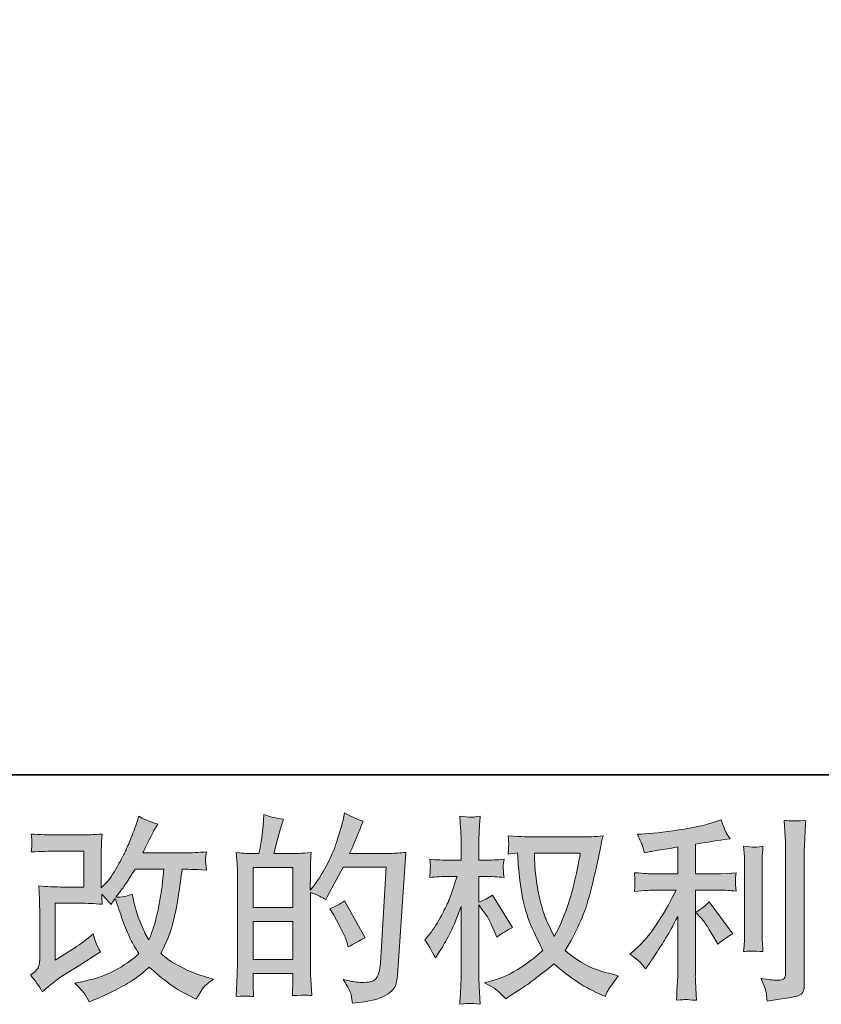
# Model space of a CAD drawing. Units: inches. Extents: x -412 to 763, y -602 to 239.
# Drawn here: x 140 to 259, y -602 to -456 of the extents above; entities that cross this region are included whole.
import ezdxf

# ---------------------------------------------------------------- set-up
doc = ezdxf.new("R2010")
doc.units = ezdxf.units.IN
doc.header["$MEASUREMENT"] = 0
doc.layers.add('图层 1', color=7, linetype='Continuous')

msp = doc.modelspace()

# ---------------------------------------------------------------- hatches: boundary and pattern name
at = {"layer": '图层 1'}
h = msp.add_hatch(color=7, dxfattribs=at)
h.dxf.hatch_style = 2
edge = h.paths.add_edge_path()
edge.add_spline(control_points=[(143.23, -599.99), (143.23, -599.99), (144.11, -599.23), (144.11, -599.23), (144.97, -598.49), (145.94, -597.78), (146.99, -597.1), (146.99, -597.1), (148.8, -596.01), (148.8, -596.01), (148.8, -596.01), (150.76, -594.76), (150.76, -594.76), (150.76, -594.76), (151.87, -594.08), (151.87, -594.08), (151.52, -593.48), (151.28, -593), (151.15, -592.66), (151.02, -592.32), (150.9, -591.89), (150.76, -591.37), (149.81, -592.2), (148.9, -592.9), (148.04, -593.44), (148.04, -593.44), (145.15, -595.31), (145.15, -595.31), (145.15, -595.31), (145.15, -586.86), (145.15, -586.86), (145.15, -586.86), (148.8, -586.86), (148.8, -586.86), (149.81, -586.86), (150.91, -586.91), (152.12, -587.01), (152.08, -586.52), (152.06, -586.03), (152.06, -585.52), (152.51, -586.01), (152.95, -586.51), (153.4, -587.04), (153.4, -587.04), (154.04, -586.13), (154.04, -586.13), (154.28, -586.89), (154.59, -587.83), (154.99, -588.95), (155.39, -590.07), (155.77, -591.02), (156.13, -591.81), (156.49, -592.6), (156.97, -593.44), (157.55, -594.32), (156.89, -594.98), (155.85, -595.73), (154.43, -596.57), (153, -597.41), (151.3, -598.03), (149.31, -598.44), (149.31, -598.44), (148.07, -598.7), (148.07, -598.7), (148.73, -599.39), (149.17, -599.85), (149.37, -600.12), (149.57, -600.38), (149.84, -600.83), (150.16, -601.45), (150.16, -601.45), (151.25, -601.04), (151.25, -601.04), (151.67, -600.89), (152.4, -600.55), (153.43, -600.05), (154.46, -599.54), (155.38, -599.04), (156.18, -598.57), (156.98, -598.09), (157.94, -597.34), (159.07, -596.31), (160.13, -597.24), (161.06, -598.03), (161.88, -598.67), (162.7, -599.32), (163.85, -600), (165.33, -600.72), (165.33, -600.72), (166.03, -601.07), (166.03, -601.07), (166.58, -600.14), (166.96, -599.53), (167.17, -599.27), (167.39, -599.01), (167.86, -598.62), (168.6, -598.09), (168.6, -598.09), (167.55, -597.8), (167.55, -597.8), (166.48, -597.5), (165.35, -597.07), (164.17, -596.49), (162.99, -595.92), (162.22, -595.49), (161.86, -595.19), (161.5, -594.9), (161.15, -594.58), (160.8, -594.23), (161.6, -592.79), (162.17, -591.39), (162.52, -590.05), (162.87, -588.71), (163.16, -587.29), (163.38, -585.82), (163.6, -584.35), (163.8, -583), (163.96, -581.8), (163.96, -581.8), (164.42, -581.8), (164.42, -581.8), (164.5, -581.8), (165.54, -581.84), (167.55, -581.94), (167.47, -581.19), (167.42, -580.75), (167.41, -580.62), (167.4, -580.48), (167.41, -580.31), (167.43, -580.11), (167.45, -579.91), (167.49, -579.61), (167.55, -579.23), (166.36, -579.35), (165.32, -579.4), (164.42, -579.38), (164.42, -579.38), (158.14, -579.38), (158.14, -579.38), (159.11, -577.37), (159.69, -576.23), (159.86, -575.94), (159.86, -575.94), (160.33, -575.12), (160.33, -575.12), (159.06, -574.73), (158.13, -574.34), (157.52, -573.95), (157.52, -573.95), (157.14, -575.18), (157.14, -575.18), (157.03, -575.53), (156.78, -576.17), (156.41, -577.1), (156.04, -578.02), (155.76, -578.7), (155.57, -579.1), (155.39, -579.5), (154.99, -580.26), (154.37, -581.38), (153.74, -582.5), (153.19, -583.32), (152.7, -583.82), (152.7, -583.82), (151.97, -584.58), (151.97, -584.58), (151.97, -584.58), (151.97, -579.79), (151.97, -579.79), (151.97, -579.32), (151.97, -578.87), (151.98, -578.45), (151.99, -578.02), (152.04, -577.41), (152.12, -576.61), (150.84, -576.69), (149.8, -576.73), (149.01, -576.73), (149.01, -576.73), (145.09, -576.73), (145.09, -576.73), (144.15, -576.73), (142.98, -576.69), (141.58, -576.61), (141.58, -576.61), (141.67, -577.39), (141.67, -577.39), (141.67, -577.41), (141.67, -577.59), (141.67, -577.94), (141.67, -577.94), (141.67, -578.34), (141.67, -578.34), (141.65, -578.55), (141.62, -578.85), (141.58, -579.26), (143.1, -579.18), (144.3, -579.15), (145.18, -579.15), (145.18, -579.15), (149.36, -579.15), (149.36, -579.15), (149.36, -579.15), (149.36, -584.45), (149.36, -584.45), (149.36, -584.45), (145.91, -584.45), (145.91, -584.45), (145.01, -584.45), (143.95, -584.4), (142.7, -584.3), (142.7, -584.3), (142.79, -586.23), (142.79, -586.23), (142.83, -587.12), (142.85, -587.69), (142.85, -587.94), (142.85, -587.94), (142.85, -594.99), (142.85, -594.99), (142.85, -595.38), (142.82, -595.69), (142.77, -595.94), (142.72, -596.18), (142.63, -596.39), (142.51, -596.58), (142.38, -596.76), (142.04, -597.08), (141.47, -597.5), (142.18, -598.32), (142.76, -599.15), (143.23, -599.99)], knot_values=[0, 0, 0, 0, 1, 1, 1, 2, 2, 2, 3, 3, 3, 4, 4, 4, 5, 5, 5, 6, 6, 6, 7, 7, 7, 8, 8, 8, 9, 9, 9, 10, 10, 10, 11, 11, 11, 12, 12, 12, 13, 13, 13, 14, 14, 14, 15, 15, 15, 16, 16, 16, 17, 17, 17, 18, 18, 18, 19, 19, 19, 20, 20, 20, 21, 21, 21, 22, 22, 22, 23, 23, 23, 24, 24, 24, 25, 25, 25, 26, 26, 26, 27, 27, 27, 28, 28, 28, 29, 29, 29, 30, 30, 30, 31, 31, 31, 32, 32, 32, 33, 33, 33, 34, 34, 34, 35, 35, 35, 36, 36, 36, 37, 37, 37, 38, 38, 38, 39, 39, 39, 40, 40, 40, 41, 41, 41, 42, 42, 42, 43, 43, 43, 44, 44, 44, 45, 45, 45, 46, 46, 46, 47, 47, 47, 48, 48, 48, 49, 49, 49, 50, 50, 50, 51, 51, 51, 52, 52, 52, 53, 53, 53, 54, 54, 54, 55, 55, 55, 56, 56, 56, 57, 57, 57, 58, 58, 58, 59, 59, 59, 60, 60, 60, 61, 61, 61, 62, 62, 62, 63, 63, 63, 64, 64, 64, 65, 65, 65, 66, 66, 66, 67, 67, 67, 68, 68, 68, 69, 69, 69, 70, 70, 70, 71, 71, 71, 72, 72, 72, 73, 73, 73, 74, 74, 74, 75, 75, 75, 76, 76, 76, 77, 77, 77, 77], degree=3, periodic=0)
edge = h.paths.add_edge_path()
edge.add_spline(control_points=[(154.13, -585.98), (154.13, -585.98), (155.13, -584.66), (155.13, -584.66), (155.26, -584.49), (155.88, -583.53), (156.97, -581.8), (156.97, -581.8), (161.24, -581.8), (161.24, -581.8), (161.24, -581.8), (161.06, -583.7), (161.06, -583.7), (161.02, -584.16), (160.9, -584.98), (160.69, -586.15), (160.49, -587.32), (160.27, -588.37), (160.04, -589.31), (159.8, -590.24), (159.47, -591.24), (159.04, -592.29), (159.04, -592.29), (158.58, -591.53), (158.58, -591.53), (158.52, -591.47), (158.29, -590.96), (157.9, -589.98), (157.9, -589.98), (157.41, -588.81), (157.41, -588.81), (157.17, -588.23), (156.89, -587.13), (156.56, -585.51), (155.76, -585.82), (154.95, -585.98), (154.13, -585.98)], knot_values=[0, 0, 0, 0, 1, 1, 1, 2, 2, 2, 3, 3, 3, 4, 4, 4, 5, 5, 5, 6, 6, 6, 7, 7, 7, 8, 8, 8, 9, 9, 9, 10, 10, 10, 11, 11, 11, 12, 12, 12, 12], degree=3, periodic=0)
h = msp.add_hatch(color=7, dxfattribs=at)
h.dxf.hatch_style = 2
h.paths.add_polyline_path([(174.46, -589.56), (180.35, -589.56), (180.35, -595.21), (174.46, -595.21)])
edge = h.paths.add_edge_path()
edge.add_spline(control_points=[(173.66, -600.61), (173.87, -600.63), (174.16, -600.65), (174.55, -600.67), (174.49, -599.81), (174.46, -599.24), (174.46, -598.95), (174.46, -598.95), (174.46, -597.28), (174.46, -597.28), (174.46, -597.28), (180.35, -597.28), (180.35, -597.28), (180.35, -597.28), (180.35, -598.95), (180.35, -598.95), (180.35, -599.08), (180.34, -599.3), (180.32, -599.59), (180.3, -599.88), (180.29, -600.19), (180.29, -600.53), (181.36, -600.49), (182, -600.47), (182.21, -600.48), (182.42, -600.49), (182.73, -600.51), (183.16, -600.53), (183.16, -600.53), (183.02, -598.13), (183.02, -598.13), (182.98, -597.56), (182.96, -596.81), (182.96, -595.88), (182.96, -595.88), (182.96, -585.25), (182.96, -585.25), (183.99, -585.64), (184.75, -585.99), (185.24, -586.3), (185.24, -586.3), (185.47, -585.89), (185.47, -585.89), (185.47, -585.89), (187.84, -581.53), (187.84, -581.53), (187.84, -581.53), (194.21, -581.53), (194.21, -581.53), (194.21, -581.53), (193.34, -595.77), (193.34, -595.77), (193.3, -596.22), (193.22, -596.67), (193.1, -597.12), (192.98, -597.58), (192.78, -597.94), (192.5, -598.21), (192.21, -598.47), (191.58, -598.6), (190.59, -598.58), (189.92, -598.58), (189.21, -598.49), (188.45, -598.31), (188.45, -598.31), (187.81, -598.17), (187.81, -598.17), (188.51, -599.2), (188.9, -599.96), (188.99, -600.45), (189.08, -600.93), (189.15, -601.33), (189.18, -601.65), (191.27, -601.49), (192.81, -601.16), (193.8, -600.66), (194.8, -600.16), (195.38, -599.64), (195.56, -599.07), (195.73, -598.51), (195.84, -598.01), (195.88, -597.58), (195.88, -597.58), (197.11, -579.32), (197.11, -579.32), (196.29, -579.42), (195.52, -579.47), (194.8, -579.47), (194.8, -579.47), (188.77, -579.47), (188.77, -579.47), (189.48, -577.89), (190.14, -576.31), (190.76, -574.71), (189.83, -574.4), (188.91, -573.99), (188.01, -573.48), (188.01, -573.48), (187.81, -574.57), (187.81, -574.57), (187.73, -574.9), (187.56, -575.5), (187.28, -576.38), (187.01, -577.26), (186.8, -577.93), (186.64, -578.4), (186.48, -578.88), (186.11, -579.73), (185.53, -580.93), (184.95, -582.14), (184.25, -583.25), (183.45, -584.26), (183.45, -584.26), (182.93, -584.93), (182.93, -584.93), (182.93, -584.93), (182.96, -582.48), (182.96, -582.48), (182.96, -581.87), (182.96, -581.4), (182.97, -581.05), (182.98, -580.69), (183.03, -580.13), (183.1, -579.36), (181.6, -579.46), (180.76, -579.51), (180.56, -579.51), (180.56, -579.51), (177.53, -579.51), (177.53, -579.51), (177.53, -579.51), (178.14, -577.23), (178.14, -577.23), (178.14, -577.23), (178.58, -575.62), (178.58, -575.62), (178.58, -575.62), (178.99, -574.42), (178.99, -574.42), (177.94, -574.28), (176.95, -574.04), (176.04, -573.69), (176.04, -573.69), (175.95, -575.35), (175.95, -575.35), (175.89, -576.43), (175.69, -577.81), (175.34, -579.51), (175.34, -579.51), (174.17, -579.51), (174.17, -579.51), (173.89, -579.51), (173.17, -579.46), (171.98, -579.36), (171.98, -579.36), (172.1, -580.99), (172.1, -580.99), (172.14, -581.52), (172.16, -582.04), (172.16, -582.52), (172.16, -582.52), (172.16, -595.89), (172.16, -595.89), (172.14, -596.64), (172.11, -597.36), (172.08, -598.04), (172.05, -598.72), (172.01, -599.6), (171.96, -600.67), (172.88, -600.61), (173.46, -600.59), (173.66, -600.61)], knot_values=[0, 0, 0, 0, 1, 1, 1, 2, 2, 2, 3, 3, 3, 4, 4, 4, 5, 5, 5, 6, 6, 6, 7, 7, 7, 8, 8, 8, 9, 9, 9, 10, 10, 10, 11, 11, 11, 12, 12, 12, 13, 13, 13, 14, 14, 14, 15, 15, 15, 16, 16, 16, 17, 17, 17, 18, 18, 18, 19, 19, 19, 20, 20, 20, 21, 21, 21, 22, 22, 22, 23, 23, 23, 24, 24, 24, 25, 25, 25, 26, 26, 26, 27, 27, 27, 28, 28, 28, 29, 29, 29, 30, 30, 30, 31, 31, 31, 32, 32, 32, 33, 33, 33, 34, 34, 34, 35, 35, 35, 36, 36, 36, 37, 37, 37, 38, 38, 38, 39, 39, 39, 40, 40, 40, 41, 41, 41, 42, 42, 42, 43, 43, 43, 44, 44, 44, 45, 45, 45, 46, 46, 46, 47, 47, 47, 48, 48, 48, 49, 49, 49, 50, 50, 50, 51, 51, 51, 52, 52, 52, 53, 53, 53, 54, 54, 54, 55, 55, 55, 56, 56, 56, 57, 57, 57, 57], degree=3, periodic=0)
h.paths.add_polyline_path([(174.46, -587.5), (174.46, -581.57), (180.35, -581.57), (180.35, -587.5)])
edge = h.paths.add_edge_path()
edge.add_spline(control_points=[(188.42, -592.75), (188.42, -592.75), (188.57, -593.33), (188.57, -593.33), (189.41, -592.87), (190.24, -592.41), (191.06, -591.96), (191.06, -591.96), (188.01, -586.52), (188.01, -586.52), (187.31, -587.01), (186.59, -587.39), (185.85, -587.66), (187.31, -590.12), (188.17, -591.81), (188.42, -592.75)], knot_values=[0, 0, 0, 0, 1, 1, 1, 2, 2, 2, 3, 3, 3, 4, 4, 4, 5, 5, 5, 5], degree=3, periodic=0)
h = msp.add_hatch(color=7, dxfattribs=at)
h.dxf.hatch_style = 2
edge = h.paths.add_edge_path()
edge.add_spline(control_points=[(222.96, -579.46), (222.9, -579.91), (222.71, -580.89), (222.38, -582.41), (222.06, -583.93), (221.67, -585.42), (221.21, -586.89), (220.74, -588.36), (220.04, -590), (219.1, -591.79), (219.1, -591.79), (218.11, -589.72), (218.11, -589.72), (217.81, -589.15), (217.51, -588.29), (217.2, -587.12), (216.89, -585.95), (216.64, -584.77), (216.48, -583.58), (216.31, -582.39), (216.23, -581.52), (216.21, -580.98), (216.19, -580.43), (216.18, -579.93), (216.18, -579.46), (216.18, -579.46), (222.96, -579.46), (222.96, -579.46)], knot_values=[0, 0, 0, 0, 1, 1, 1, 2, 2, 2, 3, 3, 3, 4, 4, 4, 5, 5, 5, 6, 6, 6, 7, 7, 7, 8, 8, 8, 9, 9, 9, 9], degree=3, periodic=0)
edge = h.paths.add_edge_path()
edge.add_spline(control_points=[(213.66, -579.41), (213.66, -579.41), (213.75, -580.81), (213.75, -580.81), (213.79, -581.65), (213.94, -582.97), (214.2, -584.77), (214.46, -586.57), (214.86, -588.15), (215.4, -589.5), (215.93, -590.86), (216.62, -592.3), (217.43, -593.82), (216.65, -594.58), (215.55, -595.43), (214.13, -596.37), (212.71, -597.32), (211.39, -597.95), (210.18, -598.26), (210.18, -598.26), (208.75, -598.64), (208.75, -598.64), (208.75, -598.64), (210.13, -599.4), (210.13, -599.4), (210.53, -599.62), (211.13, -600.16), (211.91, -601.04), (211.91, -601.04), (212.76, -600.43), (212.76, -600.43), (212.82, -600.39), (213.21, -600.14), (213.96, -599.67), (214.72, -599.2), (215.47, -598.67), (216.21, -598.1), (216.95, -597.52), (217.9, -596.77), (219.07, -595.84), (220.34, -596.93), (221.44, -597.79), (222.38, -598.42), (223.33, -599.05), (224.42, -599.66), (225.65, -600.22), (225.65, -600.22), (226.64, -600.69), (226.64, -600.69), (226.64, -600.69), (226.96, -599.99), (226.96, -599.99), (227.12, -599.62), (227.67, -598.83), (228.6, -597.62), (228.6, -597.62), (227.2, -597.24), (227.2, -597.24), (225.74, -596.87), (224.56, -596.43), (223.67, -595.94), (222.78, -595.44), (221.81, -594.76), (220.74, -593.88), (221.56, -592.55), (222.25, -591.23), (222.82, -589.91), (223.4, -588.6), (223.83, -587.47), (224.1, -586.52), (224.37, -585.58), (224.66, -584.43), (224.99, -583.06), (225.31, -581.7), (225.52, -580.78), (225.62, -580.31), (225.62, -580.31), (226, -578.39), (226, -578.39), (226.06, -578.05), (226.17, -577.56), (226.35, -576.89), (225.16, -576.99), (224.02, -577.04), (222.93, -577.04), (222.93, -577.04), (215.71, -577.04), (215.71, -577.04), (215.53, -577.04), (214.38, -576.98), (212.26, -576.87), (212.34, -577.57), (212.37, -577.99), (212.36, -578.13), (212.35, -578.28), (212.34, -578.45), (212.33, -578.66), (212.32, -578.86), (212.3, -579.17), (212.26, -579.58), (212.26, -579.58), (213.66, -579.41), (213.66, -579.41)], knot_values=[0, 0, 0, 0, 1, 1, 1, 2, 2, 2, 3, 3, 3, 4, 4, 4, 5, 5, 5, 6, 6, 6, 7, 7, 7, 8, 8, 8, 9, 9, 9, 10, 10, 10, 11, 11, 11, 12, 12, 12, 13, 13, 13, 14, 14, 14, 15, 15, 15, 16, 16, 16, 17, 17, 17, 18, 18, 18, 19, 19, 19, 20, 20, 20, 21, 21, 21, 22, 22, 22, 23, 23, 23, 24, 24, 24, 25, 25, 25, 26, 26, 26, 27, 27, 27, 28, 28, 28, 29, 29, 29, 30, 30, 30, 31, 31, 31, 32, 32, 32, 33, 33, 33, 34, 34, 34, 34], degree=3, periodic=0)
edge = h.paths.add_edge_path()
edge.add_spline(control_points=[(199.9, -592.3), (199.9, -592.3), (200.52, -593.15), (200.52, -593.15), (200.52, -593.19), (200.85, -593.79), (201.51, -594.96), (201.51, -594.96), (202.1, -594.03), (202.1, -594.03), (202.62, -593.19), (203.1, -592.36), (203.53, -591.55), (203.96, -590.74), (204.55, -589.35), (205.31, -587.36), (205.31, -587.36), (205.31, -596.95), (205.31, -596.95), (205.31, -597.73), (205.29, -598.47), (205.25, -599.17), (205.21, -599.87), (205.17, -600.76), (205.11, -601.83), (205.8, -601.73), (206.28, -601.68), (206.54, -601.69), (206.81, -601.7), (207.34, -601.75), (208.13, -601.83), (208.13, -601.83), (207.98, -599.2), (207.98, -599.2), (207.94, -598.58), (207.92, -597.83), (207.92, -596.95), (207.92, -596.95), (207.92, -587.1), (207.92, -587.1), (207.92, -587.1), (208.45, -587.86), (208.45, -587.86), (208.45, -587.86), (209.06, -588.65), (209.06, -588.65), (209.24, -588.9), (209.46, -589.32), (209.74, -589.91), (210.01, -590.51), (210.2, -590.94), (210.32, -591.19), (210.32, -591.19), (210.58, -591.89), (210.58, -591.89), (211.34, -591.35), (212.12, -590.86), (212.92, -590.43), (212.92, -590.43), (209.94, -585.66), (209.94, -585.66), (209.3, -586.09), (208.62, -586.43), (207.92, -586.69), (207.92, -586.69), (207.92, -582.89), (207.92, -582.89), (207.92, -582.89), (208.95, -582.89), (208.95, -582.89), (209.8, -582.89), (210.71, -582.94), (211.67, -583.03), (211.57, -582.28), (211.52, -581.75), (211.53, -581.44), (211.54, -581.13), (211.59, -580.76), (211.67, -580.35), (210.61, -580.43), (209.68, -580.47), (208.86, -580.47), (208.86, -580.47), (207.92, -580.47), (207.92, -580.47), (207.92, -580.47), (207.92, -577.93), (207.92, -577.93), (207.92, -577.42), (207.94, -576.84), (207.98, -576.17), (208.02, -575.51), (208.07, -574.77), (208.13, -573.95), (207.44, -574.07), (206.95, -574.12), (206.66, -574.11), (206.37, -574.1), (205.86, -574.05), (205.11, -573.95), (205.11, -573.95), (205.22, -575.73), (205.22, -575.73), (205.28, -576.61), (205.31, -577.37), (205.31, -578.02), (205.31, -578.02), (205.31, -580.47), (205.31, -580.47), (205.31, -580.47), (203.44, -580.47), (203.44, -580.47), (202.64, -580.47), (201.72, -580.43), (200.66, -580.35), (200.66, -580.35), (200.75, -581.28), (200.75, -581.28), (200.75, -581.34), (200.74, -581.46), (200.73, -581.63), (200.72, -581.82), (200.71, -582), (200.7, -582.22), (200.69, -582.42), (200.68, -582.69), (200.66, -583.03), (201.62, -582.94), (202.51, -582.89), (203.35, -582.89), (203.35, -582.89), (204.7, -582.89), (204.7, -582.89), (204.09, -584.76), (203.7, -585.91), (203.53, -586.34), (203.35, -586.77), (202.98, -587.52), (202.43, -588.6), (201.87, -589.68), (201.29, -590.61), (200.66, -591.37), (200.66, -591.37), (199.9, -592.3), (199.9, -592.3)], knot_values=[0, 0, 0, 0, 1, 1, 1, 2, 2, 2, 3, 3, 3, 4, 4, 4, 5, 5, 5, 6, 6, 6, 7, 7, 7, 8, 8, 8, 9, 9, 9, 10, 10, 10, 11, 11, 11, 12, 12, 12, 13, 13, 13, 14, 14, 14, 15, 15, 15, 16, 16, 16, 17, 17, 17, 18, 18, 18, 19, 19, 19, 20, 20, 20, 21, 21, 21, 22, 22, 22, 23, 23, 23, 24, 24, 24, 25, 25, 25, 26, 26, 26, 27, 27, 27, 28, 28, 28, 29, 29, 29, 30, 30, 30, 31, 31, 31, 32, 32, 32, 33, 33, 33, 34, 34, 34, 35, 35, 35, 36, 36, 36, 37, 37, 37, 38, 38, 38, 39, 39, 39, 40, 40, 40, 41, 41, 41, 42, 42, 42, 43, 43, 43, 44, 44, 44, 45, 45, 45, 46, 46, 46, 47, 47, 47, 48, 48, 48, 48], degree=3, periodic=0)
h = msp.add_hatch(color=7, dxfattribs=at)
h.dxf.hatch_style = 2
edge = h.paths.add_edge_path()
edge.add_spline(control_points=[(240.96, -589.18), (241.46, -589.77), (242.08, -590.69), (242.8, -591.96), (242.8, -591.96), (243.33, -592.9), (243.33, -592.9), (244.32, -592.15), (245.07, -591.66), (245.58, -591.4), (245.58, -591.4), (242.07, -586.67), (242.07, -586.67), (241.46, -587.29), (240.79, -587.79), (240.05, -588.16), (240.05, -588.16), (240.96, -589.18), (240.96, -589.18)], knot_values=[0, 0, 0, 0, 1, 1, 1, 2, 2, 2, 3, 3, 3, 4, 4, 4, 5, 5, 5, 6, 6, 6, 6], degree=3, periodic=0)
edge = h.paths.add_edge_path()
edge.add_spline(control_points=[(231.87, -595.65), (232.09, -595.91), (232.34, -596.21), (232.62, -596.56), (232.62, -596.56), (233.2, -595.77), (233.2, -595.77), (233.3, -595.63), (233.62, -595.16), (234.17, -594.34), (234.71, -593.52), (235.21, -592.74), (235.66, -592), (236.1, -591.26), (236.69, -590.21), (237.41, -588.84), (237.41, -588.84), (237.41, -597.44), (237.41, -597.44), (237.41, -597.81), (237.38, -598.34), (237.33, -599.04), (237.28, -599.75), (237.25, -600.48), (237.24, -601.24), (238, -601.16), (238.48, -601.12), (238.66, -601.13), (238.82, -601.14), (239.34, -601.18), (240.2, -601.24), (240.2, -601.24), (240.11, -599.51), (240.11, -599.51), (240.03, -598.28), (240, -597.59), (240.02, -597.44), (240.02, -597.44), (240.02, -584.92), (240.02, -584.92), (240.02, -584.92), (243.76, -584.92), (243.76, -584.92), (244.35, -584.92), (245.12, -584.97), (246.07, -585.07), (246.07, -585.07), (245.99, -584.12), (245.99, -584.12), (245.99, -584.12), (245.99, -583.69), (245.99, -583.69), (245.97, -583.36), (245.96, -583.14), (245.97, -583.03), (245.98, -582.94), (246.02, -582.7), (246.07, -582.36), (246.07, -582.36), (244.76, -582.45), (244.76, -582.45), (244.76, -582.45), (243.79, -582.51), (243.79, -582.51), (243.79, -582.51), (240.02, -582.51), (240.02, -582.51), (240.02, -582.51), (240.02, -578.12), (240.02, -578.12), (241.48, -577.85), (242.92, -577.62), (244.32, -577.42), (244.32, -577.42), (245.17, -577.3), (245.17, -577.3), (245.17, -577.3), (244.64, -576.51), (244.64, -576.51), (244.6, -576.48), (244.33, -575.8), (243.82, -574.5), (243.82, -574.5), (242.8, -574.85), (242.8, -574.85), (241.59, -575.28), (239.84, -575.66), (237.55, -576), (235.25, -576.34), (233.41, -576.54), (232, -576.6), (232, -576.6), (231.42, -576.63), (231.42, -576.63), (231.81, -577.45), (232.05, -578.02), (232.16, -578.33), (232.27, -578.64), (232.37, -578.99), (232.47, -579.38), (232.47, -579.38), (233.17, -579.23), (233.17, -579.23), (233.56, -579.16), (234.23, -579.04), (235.2, -578.88), (236.16, -578.73), (236.9, -578.6), (237.41, -578.5), (237.41, -578.5), (237.41, -582.51), (237.41, -582.51), (237.41, -582.51), (233.46, -582.51), (233.46, -582.51), (233.35, -582.51), (232.52, -582.45), (230.98, -582.33), (230.98, -582.33), (231.07, -583.23), (231.07, -583.23), (231.07, -583.25), (231.07, -583.39), (231.07, -583.67), (231.07, -583.67), (231.07, -584.22), (231.07, -584.22), (231.05, -584.44), (231.02, -584.73), (230.98, -585.1), (232.52, -584.98), (233.35, -584.92), (233.46, -584.92), (233.46, -584.92), (237.15, -584.92), (237.15, -584.92), (236.47, -586.37), (235.59, -587.93), (234.53, -589.6), (233.46, -591.28), (232.28, -592.69), (230.95, -593.84), (230.95, -593.84), (230.31, -594.4), (230.31, -594.4), (231.13, -594.98), (231.64, -595.4), (231.87, -595.65)], knot_values=[0, 0, 0, 0, 1, 1, 1, 2, 2, 2, 3, 3, 3, 4, 4, 4, 5, 5, 5, 6, 6, 6, 7, 7, 7, 8, 8, 8, 9, 9, 9, 10, 10, 10, 11, 11, 11, 12, 12, 12, 13, 13, 13, 14, 14, 14, 15, 15, 15, 16, 16, 16, 17, 17, 17, 18, 18, 18, 19, 19, 19, 20, 20, 20, 21, 21, 21, 22, 22, 22, 23, 23, 23, 24, 24, 24, 25, 25, 25, 26, 26, 26, 27, 27, 27, 28, 28, 28, 29, 29, 29, 30, 30, 30, 31, 31, 31, 32, 32, 32, 33, 33, 33, 34, 34, 34, 35, 35, 35, 36, 36, 36, 37, 37, 37, 38, 38, 38, 39, 39, 39, 40, 40, 40, 41, 41, 41, 42, 42, 42, 43, 43, 43, 44, 44, 44, 45, 45, 45, 46, 46, 46, 47, 47, 47, 48, 48, 48, 49, 49, 49, 49], degree=3, periodic=0)
edge = h.paths.add_edge_path()
edge.add_spline(control_points=[(250.04, -594.01), (250.04, -594.01), (249.95, -592.63), (249.95, -592.63), (249.93, -592.38), (249.92, -592), (249.92, -591.49), (249.92, -591.49), (249.92, -581.29), (249.92, -581.29), (249.92, -580.98), (249.92, -580.61), (249.93, -580.19), (249.94, -579.77), (249.98, -579.18), (250.04, -578.42), (249.28, -578.52), (248.8, -578.56), (248.62, -578.55), (248.43, -578.54), (247.94, -578.5), (247.16, -578.42), (247.16, -578.42), (247.28, -580), (247.28, -580), (247.3, -580.24), (247.31, -580.67), (247.31, -581.29), (247.31, -581.29), (247.31, -591.58), (247.31, -591.58), (247.31, -591.95), (247.3, -592.29), (247.28, -592.61), (247.26, -592.93), (247.22, -593.4), (247.16, -594.01), (247.75, -593.95), (248.7, -593.95), (250.04, -594.01)], knot_values=[0, 0, 0, 0, 1, 1, 1, 2, 2, 2, 3, 3, 3, 4, 4, 4, 5, 5, 5, 6, 6, 6, 7, 7, 7, 8, 8, 8, 9, 9, 9, 10, 10, 10, 11, 11, 11, 12, 12, 12, 13, 13, 13, 13], degree=3, periodic=0)
edge = h.paths.add_edge_path()
edge.add_spline(control_points=[(250.54, -600.24), (250.59, -600.62), (250.62, -601), (250.64, -601.37), (253.41, -600.96), (254.96, -600.69), (255.29, -600.55), (255.61, -600.42), (255.84, -600.24), (255.96, -600.03), (256.09, -599.81), (256.16, -599.51), (256.16, -599.12), (256.16, -599.12), (256.16, -579.33), (256.16, -579.33), (256.16, -578.82), (256.18, -578.18), (256.22, -577.4), (256.26, -576.62), (256.32, -575.69), (256.39, -574.59), (255.23, -574.65), (254.53, -574.67), (254.29, -574.66), (254.04, -574.65), (253.67, -574.63), (253.19, -574.59), (253.19, -574.59), (253.33, -577.05), (253.33, -577.05), (253.37, -577.65), (253.39, -578.43), (253.39, -579.39), (253.39, -579.39), (253.39, -597.25), (253.39, -597.25), (253.39, -597.58), (253.32, -597.83), (253.19, -597.99), (253.05, -598.16), (252.73, -598.25), (252.22, -598.25), (251.6, -598.26), (250.78, -598.18), (249.77, -597.98), (250.23, -599.11), (250.49, -599.86), (250.54, -600.24)], knot_values=[0, 0, 0, 0, 1, 1, 1, 2, 2, 2, 3, 3, 3, 4, 4, 4, 5, 5, 5, 6, 6, 6, 7, 7, 7, 8, 8, 8, 9, 9, 9, 10, 10, 10, 11, 11, 11, 12, 12, 12, 13, 13, 13, 14, 14, 14, 15, 15, 15, 16, 16, 16, 16], degree=3, periodic=0)

# ---------------------------------------------------------------- linework, layer by layer
at = {"layer": '图层 1', "color": 7, "lineweight": 35}
msp.add_lwpolyline([(762.64, -567.83), (-408.8, -567.83), (-408.8, 190.96), (762.64, 190.96), (762.64, -567.83), (762.64, -567.83)], dxfattribs=at)
at = {"layer": '图层 1', "color": 7, "lineweight": 0}
for points in [[(174.46, -587.5), (174.46, -581.57), (180.35, -581.57), (180.35, -587.5), (174.46, -587.5)], [(174.46, -589.56), (180.35, -589.56), (180.35, -595.21), (174.46, -595.21), (174.46, -589.56)]]:
    msp.add_lwpolyline(points, dxfattribs=at)
for points, knots in [([(143.23, -599.99), (143.23, -599.99), (144.11, -599.23), (144.11, -599.23), (144.97, -598.49), (145.94, -597.78), (146.99, -597.1), (146.99, -597.1), (148.8, -596.01), (148.8, -596.01), (148.8, -596.01), (150.76, -594.76), (150.76, -594.76), (150.76, -594.76), (151.87, -594.08), (151.87, -594.08), (151.52, -593.48), (151.28, -593), (151.15, -592.66), (151.02, -592.32), (150.9, -591.89), (150.76, -591.37), (149.81, -592.2), (148.9, -592.9), (148.04, -593.44), (148.04, -593.44), (145.15, -595.31), (145.15, -595.31), (145.15, -595.31), (145.15, -586.86), (145.15, -586.86), (145.15, -586.86), (148.8, -586.86), (148.8, -586.86), (149.81, -586.86), (150.91, -586.91), (152.12, -587.01), (152.08, -586.52), (152.06, -586.03), (152.06, -585.52), (152.51, -586.01), (152.95, -586.51), (153.4, -587.04), (153.4, -587.04), (154.04, -586.13), (154.04, -586.13), (154.28, -586.89), (154.59, -587.83), (154.99, -588.95), (155.39, -590.07), (155.77, -591.02), (156.13, -591.81), (156.49, -592.6), (156.97, -593.44), (157.55, -594.32), (156.89, -594.98), (155.85, -595.73), (154.43, -596.57), (153, -597.41), (151.3, -598.03), (149.31, -598.44), (149.31, -598.44), (148.07, -598.7), (148.07, -598.7), (148.73, -599.39), (149.17, -599.85), (149.37, -600.12), (149.57, -600.38), (149.84, -600.83), (150.16, -601.45), (150.16, -601.45), (151.25, -601.04), (151.25, -601.04), (151.67, -600.89), (152.4, -600.55), (153.43, -600.05), (154.46, -599.54), (155.38, -599.04), (156.18, -598.57), (156.98, -598.09), (157.94, -597.34), (159.07, -596.31), (160.13, -597.24), (161.06, -598.03), (161.88, -598.67), (162.7, -599.32), (163.85, -600), (165.33, -600.72), (165.33, -600.72), (166.03, -601.07), (166.03, -601.07), (166.58, -600.14), (166.96, -599.53), (167.17, -599.27), (167.39, -599.01), (167.86, -598.62), (168.6, -598.09), (168.6, -598.09), (167.55, -597.8), (167.55, -597.8), (166.48, -597.5), (165.35, -597.07), (164.17, -596.49), (162.99, -595.92), (162.22, -595.49), (161.86, -595.19), (161.5, -594.9), (161.15, -594.58), (160.8, -594.23), (161.6, -592.79), (162.17, -591.39), (162.52, -590.05), (162.87, -588.71), (163.16, -587.29), (163.38, -585.82), (163.6, -584.35), (163.8, -583), (163.96, -581.8), (163.96, -581.8), (164.42, -581.8), (164.42, -581.8), (164.5, -581.8), (165.54, -581.84), (167.55, -581.94), (167.47, -581.19), (167.42, -580.75), (167.41, -580.62), (167.4, -580.48), (167.41, -580.31), (167.43, -580.11), (167.45, -579.91), (167.49, -579.61), (167.55, -579.23), (166.36, -579.35), (165.32, -579.4), (164.42, -579.38), (164.42, -579.38), (158.14, -579.38), (158.14, -579.38), (159.11, -577.37), (159.69, -576.23), (159.86, -575.94), (159.86, -575.94), (160.33, -575.12), (160.33, -575.12), (159.06, -574.73), (158.13, -574.34), (157.52, -573.95), (157.52, -573.95), (157.14, -575.18), (157.14, -575.18), (157.03, -575.53), (156.78, -576.17), (156.41, -577.1), (156.04, -578.02), (155.76, -578.7), (155.57, -579.1), (155.39, -579.5), (154.99, -580.26), (154.37, -581.38), (153.74, -582.5), (153.19, -583.32), (152.7, -583.82), (152.7, -583.82), (151.97, -584.58), (151.97, -584.58), (151.97, -584.58), (151.97, -579.79), (151.97, -579.79), (151.97, -579.32), (151.97, -578.87), (151.98, -578.45), (151.99, -578.02), (152.04, -577.41), (152.12, -576.61), (150.84, -576.69), (149.8, -576.73), (149.01, -576.73), (149.01, -576.73), (145.09, -576.73), (145.09, -576.73), (144.15, -576.73), (142.98, -576.69), (141.58, -576.61), (141.58, -576.61), (141.67, -577.39), (141.67, -577.39), (141.67, -577.41), (141.67, -577.59), (141.67, -577.94), (141.67, -577.94), (141.67, -578.34), (141.67, -578.34), (141.65, -578.55), (141.62, -578.85), (141.58, -579.26), (143.1, -579.18), (144.3, -579.15), (145.18, -579.15), (145.18, -579.15), (149.36, -579.15), (149.36, -579.15), (149.36, -579.15), (149.36, -584.45), (149.36, -584.45), (149.36, -584.45), (145.91, -584.45), (145.91, -584.45), (145.01, -584.45), (143.95, -584.4), (142.7, -584.3), (142.7, -584.3), (142.79, -586.23), (142.79, -586.23), (142.83, -587.12), (142.85, -587.69), (142.85, -587.94), (142.85, -587.94), (142.85, -594.99), (142.85, -594.99), (142.85, -595.38), (142.82, -595.69), (142.77, -595.94), (142.72, -596.18), (142.63, -596.39), (142.51, -596.58), (142.38, -596.76), (142.04, -597.08), (141.47, -597.5), (142.18, -598.32), (142.76, -599.15), (143.23, -599.99)], [0, 0, 0, 0, 1, 1, 1, 2, 2, 2, 3, 3, 3, 4, 4, 4, 5, 5, 5, 6, 6, 6, 7, 7, 7, 8, 8, 8, 9, 9, 9, 10, 10, 10, 11, 11, 11, 12, 12, 12, 13, 13, 13, 14, 14, 14, 15, 15, 15, 16, 16, 16, 17, 17, 17, 18, 18, 18, 19, 19, 19, 20, 20, 20, 21, 21, 21, 22, 22, 22, 23, 23, 23, 24, 24, 24, 25, 25, 25, 26, 26, 26, 27, 27, 27, 28, 28, 28, 29, 29, 29, 30, 30, 30, 31, 31, 31, 32, 32, 32, 33, 33, 33, 34, 34, 34, 35, 35, 35, 36, 36, 36, 37, 37, 37, 38, 38, 38, 39, 39, 39, 40, 40, 40, 41, 41, 41, 42, 42, 42, 43, 43, 43, 44, 44, 44, 45, 45, 45, 46, 46, 46, 47, 47, 47, 48, 48, 48, 49, 49, 49, 50, 50, 50, 51, 51, 51, 52, 52, 52, 53, 53, 53, 54, 54, 54, 55, 55, 55, 56, 56, 56, 57, 57, 57, 58, 58, 58, 59, 59, 59, 60, 60, 60, 61, 61, 61, 62, 62, 62, 63, 63, 63, 64, 64, 64, 65, 65, 65, 66, 66, 66, 67, 67, 67, 68, 68, 68, 69, 69, 69, 70, 70, 70, 71, 71, 71, 72, 72, 72, 73, 73, 73, 74, 74, 74, 75, 75, 75, 76, 76, 76, 77, 77, 77, 77]), ([(173.66, -600.61), (173.87, -600.63), (174.16, -600.65), (174.55, -600.67), (174.49, -599.81), (174.46, -599.24), (174.46, -598.95), (174.46, -598.95), (174.46, -597.28), (174.46, -597.28), (174.46, -597.28), (180.35, -597.28), (180.35, -597.28), (180.35, -597.28), (180.35, -598.95), (180.35, -598.95), (180.35, -599.08), (180.34, -599.3), (180.32, -599.59), (180.3, -599.88), (180.29, -600.19), (180.29, -600.53), (181.36, -600.49), (182, -600.47), (182.21, -600.48), (182.42, -600.49), (182.73, -600.51), (183.16, -600.53), (183.16, -600.53), (183.02, -598.13), (183.02, -598.13), (182.98, -597.56), (182.96, -596.81), (182.96, -595.88), (182.96, -595.88), (182.96, -585.25), (182.96, -585.25), (183.99, -585.64), (184.75, -585.99), (185.24, -586.3), (185.24, -586.3), (185.47, -585.89), (185.47, -585.89), (185.47, -585.89), (187.84, -581.53), (187.84, -581.53), (187.84, -581.53), (194.21, -581.53), (194.21, -581.53), (194.21, -581.53), (193.34, -595.77), (193.34, -595.77), (193.3, -596.22), (193.22, -596.67), (193.1, -597.12), (192.98, -597.58), (192.78, -597.94), (192.5, -598.21), (192.21, -598.47), (191.58, -598.6), (190.59, -598.58), (189.92, -598.58), (189.21, -598.49), (188.45, -598.31), (188.45, -598.31), (187.81, -598.17), (187.81, -598.17), (188.51, -599.2), (188.9, -599.96), (188.99, -600.45), (189.08, -600.93), (189.15, -601.33), (189.18, -601.65), (191.27, -601.49), (192.81, -601.16), (193.8, -600.66), (194.8, -600.16), (195.38, -599.64), (195.56, -599.07), (195.73, -598.51), (195.84, -598.01), (195.88, -597.58), (195.88, -597.58), (197.11, -579.32), (197.11, -579.32), (196.29, -579.42), (195.52, -579.47), (194.8, -579.47), (194.8, -579.47), (188.77, -579.47), (188.77, -579.47), (189.48, -577.89), (190.14, -576.31), (190.76, -574.71), (189.83, -574.4), (188.91, -573.99), (188.01, -573.48), (188.01, -573.48), (187.81, -574.57), (187.81, -574.57), (187.73, -574.9), (187.56, -575.5), (187.28, -576.38), (187.01, -577.26), (186.8, -577.93), (186.64, -578.4), (186.48, -578.88), (186.11, -579.73), (185.53, -580.93), (184.95, -582.14), (184.25, -583.25), (183.45, -584.26), (183.45, -584.26), (182.93, -584.93), (182.93, -584.93), (182.93, -584.93), (182.96, -582.48), (182.96, -582.48), (182.96, -581.87), (182.96, -581.4), (182.97, -581.05), (182.98, -580.69), (183.03, -580.13), (183.1, -579.36), (181.6, -579.46), (180.76, -579.51), (180.56, -579.51), (180.56, -579.51), (177.53, -579.51), (177.53, -579.51), (177.53, -579.51), (178.14, -577.23), (178.14, -577.23), (178.14, -577.23), (178.58, -575.62), (178.58, -575.62), (178.58, -575.62), (178.99, -574.42), (178.99, -574.42), (177.94, -574.28), (176.95, -574.04), (176.04, -573.69), (176.04, -573.69), (175.95, -575.35), (175.95, -575.35), (175.89, -576.43), (175.69, -577.81), (175.34, -579.51), (175.34, -579.51), (174.17, -579.51), (174.17, -579.51), (173.89, -579.51), (173.17, -579.46), (171.98, -579.36), (171.98, -579.36), (172.1, -580.99), (172.1, -580.99), (172.14, -581.52), (172.16, -582.04), (172.16, -582.52), (172.16, -582.52), (172.16, -595.89), (172.16, -595.89), (172.14, -596.64), (172.11, -597.36), (172.08, -598.04), (172.05, -598.72), (172.01, -599.6), (171.96, -600.67), (172.88, -600.61), (173.46, -600.59), (173.66, -600.61)], [0, 0, 0, 0, 1, 1, 1, 2, 2, 2, 3, 3, 3, 4, 4, 4, 5, 5, 5, 6, 6, 6, 7, 7, 7, 8, 8, 8, 9, 9, 9, 10, 10, 10, 11, 11, 11, 12, 12, 12, 13, 13, 13, 14, 14, 14, 15, 15, 15, 16, 16, 16, 17, 17, 17, 18, 18, 18, 19, 19, 19, 20, 20, 20, 21, 21, 21, 22, 22, 22, 23, 23, 23, 24, 24, 24, 25, 25, 25, 26, 26, 26, 27, 27, 27, 28, 28, 28, 29, 29, 29, 30, 30, 30, 31, 31, 31, 32, 32, 32, 33, 33, 33, 34, 34, 34, 35, 35, 35, 36, 36, 36, 37, 37, 37, 38, 38, 38, 39, 39, 39, 40, 40, 40, 41, 41, 41, 42, 42, 42, 43, 43, 43, 44, 44, 44, 45, 45, 45, 46, 46, 46, 47, 47, 47, 48, 48, 48, 49, 49, 49, 50, 50, 50, 51, 51, 51, 52, 52, 52, 53, 53, 53, 54, 54, 54, 55, 55, 55, 56, 56, 56, 57, 57, 57, 57]), ([(199.9, -592.3), (199.9, -592.3), (200.52, -593.15), (200.52, -593.15), (200.52, -593.19), (200.85, -593.79), (201.51, -594.96), (201.51, -594.96), (202.1, -594.03), (202.1, -594.03), (202.62, -593.19), (203.1, -592.36), (203.53, -591.55), (203.96, -590.74), (204.55, -589.35), (205.31, -587.36), (205.31, -587.36), (205.31, -596.95), (205.31, -596.95), (205.31, -597.73), (205.29, -598.47), (205.25, -599.17), (205.21, -599.87), (205.17, -600.76), (205.11, -601.83), (205.8, -601.73), (206.28, -601.68), (206.54, -601.69), (206.81, -601.7), (207.34, -601.75), (208.13, -601.83), (208.13, -601.83), (207.98, -599.2), (207.98, -599.2), (207.94, -598.58), (207.92, -597.83), (207.92, -596.95), (207.92, -596.95), (207.92, -587.1), (207.92, -587.1), (207.92, -587.1), (208.45, -587.86), (208.45, -587.86), (208.45, -587.86), (209.06, -588.65), (209.06, -588.65), (209.24, -588.9), (209.46, -589.32), (209.74, -589.91), (210.01, -590.51), (210.2, -590.94), (210.32, -591.19), (210.32, -591.19), (210.58, -591.89), (210.58, -591.89), (211.34, -591.35), (212.12, -590.86), (212.92, -590.43), (212.92, -590.43), (209.94, -585.66), (209.94, -585.66), (209.3, -586.09), (208.62, -586.43), (207.92, -586.69), (207.92, -586.69), (207.92, -582.89), (207.92, -582.89), (207.92, -582.89), (208.95, -582.89), (208.95, -582.89), (209.8, -582.89), (210.71, -582.94), (211.67, -583.03), (211.57, -582.28), (211.52, -581.75), (211.53, -581.44), (211.54, -581.13), (211.59, -580.76), (211.67, -580.35), (210.61, -580.43), (209.68, -580.47), (208.86, -580.47), (208.86, -580.47), (207.92, -580.47), (207.92, -580.47), (207.92, -580.47), (207.92, -577.93), (207.92, -577.93), (207.92, -577.42), (207.94, -576.84), (207.98, -576.17), (208.02, -575.51), (208.07, -574.77), (208.13, -573.95), (207.44, -574.07), (206.95, -574.12), (206.66, -574.11), (206.37, -574.1), (205.86, -574.05), (205.11, -573.95), (205.11, -573.95), (205.22, -575.73), (205.22, -575.73), (205.28, -576.61), (205.31, -577.37), (205.31, -578.02), (205.31, -578.02), (205.31, -580.47), (205.31, -580.47), (205.31, -580.47), (203.44, -580.47), (203.44, -580.47), (202.64, -580.47), (201.72, -580.43), (200.66, -580.35), (200.66, -580.35), (200.75, -581.28), (200.75, -581.28), (200.75, -581.34), (200.74, -581.46), (200.73, -581.63), (200.72, -581.82), (200.71, -582), (200.7, -582.22), (200.69, -582.42), (200.68, -582.69), (200.66, -583.03), (201.62, -582.94), (202.51, -582.89), (203.35, -582.89), (203.35, -582.89), (204.7, -582.89), (204.7, -582.89), (204.09, -584.76), (203.7, -585.91), (203.53, -586.34), (203.35, -586.77), (202.98, -587.52), (202.43, -588.6), (201.87, -589.68), (201.29, -590.61), (200.66, -591.37), (200.66, -591.37), (199.9, -592.3), (199.9, -592.3)], [0, 0, 0, 0, 1, 1, 1, 2, 2, 2, 3, 3, 3, 4, 4, 4, 5, 5, 5, 6, 6, 6, 7, 7, 7, 8, 8, 8, 9, 9, 9, 10, 10, 10, 11, 11, 11, 12, 12, 12, 13, 13, 13, 14, 14, 14, 15, 15, 15, 16, 16, 16, 17, 17, 17, 18, 18, 18, 19, 19, 19, 20, 20, 20, 21, 21, 21, 22, 22, 22, 23, 23, 23, 24, 24, 24, 25, 25, 25, 26, 26, 26, 27, 27, 27, 28, 28, 28, 29, 29, 29, 30, 30, 30, 31, 31, 31, 32, 32, 32, 33, 33, 33, 34, 34, 34, 35, 35, 35, 36, 36, 36, 37, 37, 37, 38, 38, 38, 39, 39, 39, 40, 40, 40, 41, 41, 41, 42, 42, 42, 43, 43, 43, 44, 44, 44, 45, 45, 45, 46, 46, 46, 47, 47, 47, 48, 48, 48, 48]), ([(231.87, -595.65), (232.09, -595.91), (232.34, -596.21), (232.62, -596.56), (232.62, -596.56), (233.2, -595.77), (233.2, -595.77), (233.3, -595.63), (233.62, -595.16), (234.17, -594.34), (234.71, -593.52), (235.21, -592.74), (235.66, -592), (236.1, -591.26), (236.69, -590.21), (237.41, -588.84), (237.41, -588.84), (237.41, -597.44), (237.41, -597.44), (237.41, -597.81), (237.38, -598.34), (237.33, -599.04), (237.28, -599.75), (237.25, -600.48), (237.24, -601.24), (238, -601.16), (238.48, -601.12), (238.66, -601.13), (238.82, -601.14), (239.34, -601.18), (240.2, -601.24), (240.2, -601.24), (240.11, -599.51), (240.11, -599.51), (240.03, -598.28), (240, -597.59), (240.02, -597.44), (240.02, -597.44), (240.02, -584.92), (240.02, -584.92), (240.02, -584.92), (243.76, -584.92), (243.76, -584.92), (244.35, -584.92), (245.12, -584.97), (246.07, -585.07), (246.07, -585.07), (245.99, -584.12), (245.99, -584.12), (245.99, -584.12), (245.99, -583.69), (245.99, -583.69), (245.97, -583.36), (245.96, -583.14), (245.97, -583.03), (245.98, -582.94), (246.02, -582.7), (246.07, -582.36), (246.07, -582.36), (244.76, -582.45), (244.76, -582.45), (244.76, -582.45), (243.79, -582.51), (243.79, -582.51), (243.79, -582.51), (240.02, -582.51), (240.02, -582.51), (240.02, -582.51), (240.02, -578.12), (240.02, -578.12), (241.48, -577.85), (242.92, -577.62), (244.32, -577.42), (244.32, -577.42), (245.17, -577.3), (245.17, -577.3), (245.17, -577.3), (244.64, -576.51), (244.64, -576.51), (244.6, -576.48), (244.33, -575.8), (243.82, -574.5), (243.82, -574.5), (242.8, -574.85), (242.8, -574.85), (241.59, -575.28), (239.84, -575.66), (237.55, -576), (235.25, -576.34), (233.41, -576.54), (232, -576.6), (232, -576.6), (231.42, -576.63), (231.42, -576.63), (231.81, -577.45), (232.05, -578.02), (232.16, -578.33), (232.27, -578.64), (232.37, -578.99), (232.47, -579.38), (232.47, -579.38), (233.17, -579.23), (233.17, -579.23), (233.56, -579.16), (234.23, -579.04), (235.2, -578.88), (236.16, -578.73), (236.9, -578.6), (237.41, -578.5), (237.41, -578.5), (237.41, -582.51), (237.41, -582.51), (237.41, -582.51), (233.46, -582.51), (233.46, -582.51), (233.35, -582.51), (232.52, -582.45), (230.98, -582.33), (230.98, -582.33), (231.07, -583.23), (231.07, -583.23), (231.07, -583.25), (231.07, -583.39), (231.07, -583.67), (231.07, -583.67), (231.07, -584.22), (231.07, -584.22), (231.05, -584.44), (231.02, -584.73), (230.98, -585.1), (232.52, -584.98), (233.35, -584.92), (233.46, -584.92), (233.46, -584.92), (237.15, -584.92), (237.15, -584.92), (236.47, -586.37), (235.59, -587.93), (234.53, -589.6), (233.46, -591.28), (232.28, -592.69), (230.95, -593.84), (230.95, -593.84), (230.31, -594.4), (230.31, -594.4), (231.13, -594.98), (231.64, -595.4), (231.87, -595.65)], [0, 0, 0, 0, 1, 1, 1, 2, 2, 2, 3, 3, 3, 4, 4, 4, 5, 5, 5, 6, 6, 6, 7, 7, 7, 8, 8, 8, 9, 9, 9, 10, 10, 10, 11, 11, 11, 12, 12, 12, 13, 13, 13, 14, 14, 14, 15, 15, 15, 16, 16, 16, 17, 17, 17, 18, 18, 18, 19, 19, 19, 20, 20, 20, 21, 21, 21, 22, 22, 22, 23, 23, 23, 24, 24, 24, 25, 25, 25, 26, 26, 26, 27, 27, 27, 28, 28, 28, 29, 29, 29, 30, 30, 30, 31, 31, 31, 32, 32, 32, 33, 33, 33, 34, 34, 34, 35, 35, 35, 36, 36, 36, 37, 37, 37, 38, 38, 38, 39, 39, 39, 40, 40, 40, 41, 41, 41, 42, 42, 42, 43, 43, 43, 44, 44, 44, 45, 45, 45, 46, 46, 46, 47, 47, 47, 48, 48, 48, 49, 49, 49, 49]), ([(250.54, -600.24), (250.59, -600.62), (250.62, -601), (250.64, -601.37), (253.41, -600.96), (254.96, -600.69), (255.29, -600.55), (255.61, -600.42), (255.84, -600.24), (255.96, -600.03), (256.09, -599.81), (256.16, -599.51), (256.16, -599.12), (256.16, -599.12), (256.16, -579.33), (256.16, -579.33), (256.16, -578.82), (256.18, -578.18), (256.22, -577.4), (256.26, -576.62), (256.32, -575.69), (256.39, -574.59), (255.23, -574.65), (254.53, -574.67), (254.29, -574.66), (254.04, -574.65), (253.67, -574.63), (253.19, -574.59), (253.19, -574.59), (253.33, -577.05), (253.33, -577.05), (253.37, -577.65), (253.39, -578.43), (253.39, -579.39), (253.39, -579.39), (253.39, -597.25), (253.39, -597.25), (253.39, -597.58), (253.32, -597.83), (253.19, -597.99), (253.05, -598.16), (252.73, -598.25), (252.22, -598.25), (251.6, -598.26), (250.78, -598.18), (249.77, -597.98), (250.23, -599.11), (250.49, -599.86), (250.54, -600.24)], [0, 0, 0, 0, 1, 1, 1, 2, 2, 2, 3, 3, 3, 4, 4, 4, 5, 5, 5, 6, 6, 6, 7, 7, 7, 8, 8, 8, 9, 9, 9, 10, 10, 10, 11, 11, 11, 12, 12, 12, 13, 13, 13, 14, 14, 14, 15, 15, 15, 16, 16, 16, 16]), ([(213.66, -579.41), (213.66, -579.41), (213.75, -580.81), (213.75, -580.81), (213.79, -581.65), (213.94, -582.97), (214.2, -584.77), (214.46, -586.57), (214.86, -588.15), (215.4, -589.5), (215.93, -590.86), (216.62, -592.3), (217.43, -593.82), (216.65, -594.58), (215.55, -595.43), (214.13, -596.37), (212.71, -597.32), (211.39, -597.95), (210.18, -598.26), (210.18, -598.26), (208.75, -598.64), (208.75, -598.64), (208.75, -598.64), (210.13, -599.4), (210.13, -599.4), (210.53, -599.62), (211.13, -600.16), (211.91, -601.04), (211.91, -601.04), (212.76, -600.43), (212.76, -600.43), (212.82, -600.39), (213.21, -600.14), (213.96, -599.67), (214.72, -599.2), (215.47, -598.67), (216.21, -598.1), (216.95, -597.52), (217.9, -596.77), (219.07, -595.84), (220.34, -596.93), (221.44, -597.79), (222.38, -598.42), (223.33, -599.05), (224.42, -599.66), (225.65, -600.22), (225.65, -600.22), (226.64, -600.69), (226.64, -600.69), (226.64, -600.69), (226.96, -599.99), (226.96, -599.99), (227.12, -599.62), (227.67, -598.83), (228.6, -597.62), (228.6, -597.62), (227.2, -597.24), (227.2, -597.24), (225.74, -596.87), (224.56, -596.43), (223.67, -595.94), (222.78, -595.44), (221.81, -594.76), (220.74, -593.88), (221.56, -592.55), (222.25, -591.23), (222.82, -589.91), (223.4, -588.6), (223.83, -587.47), (224.1, -586.52), (224.37, -585.58), (224.66, -584.43), (224.99, -583.06), (225.31, -581.7), (225.52, -580.78), (225.62, -580.31), (225.62, -580.31), (226, -578.39), (226, -578.39), (226.06, -578.05), (226.17, -577.56), (226.35, -576.89), (225.16, -576.99), (224.02, -577.04), (222.93, -577.04), (222.93, -577.04), (215.71, -577.04), (215.71, -577.04), (215.53, -577.04), (214.38, -576.98), (212.26, -576.87), (212.34, -577.57), (212.37, -577.99), (212.36, -578.13), (212.35, -578.28), (212.34, -578.45), (212.33, -578.66), (212.32, -578.86), (212.3, -579.17), (212.26, -579.58), (212.26, -579.58), (213.66, -579.41), (213.66, -579.41)], [0, 0, 0, 0, 1, 1, 1, 2, 2, 2, 3, 3, 3, 4, 4, 4, 5, 5, 5, 6, 6, 6, 7, 7, 7, 8, 8, 8, 9, 9, 9, 10, 10, 10, 11, 11, 11, 12, 12, 12, 13, 13, 13, 14, 14, 14, 15, 15, 15, 16, 16, 16, 17, 17, 17, 18, 18, 18, 19, 19, 19, 20, 20, 20, 21, 21, 21, 22, 22, 22, 23, 23, 23, 24, 24, 24, 25, 25, 25, 26, 26, 26, 27, 27, 27, 28, 28, 28, 29, 29, 29, 30, 30, 30, 31, 31, 31, 32, 32, 32, 33, 33, 33, 34, 34, 34, 34]), ([(250.04, -594.01), (250.04, -594.01), (249.95, -592.63), (249.95, -592.63), (249.93, -592.38), (249.92, -592), (249.92, -591.49), (249.92, -591.49), (249.92, -581.29), (249.92, -581.29), (249.92, -580.98), (249.92, -580.61), (249.93, -580.19), (249.94, -579.77), (249.98, -579.18), (250.04, -578.42), (249.28, -578.52), (248.8, -578.56), (248.62, -578.55), (248.43, -578.54), (247.94, -578.5), (247.16, -578.42), (247.16, -578.42), (247.28, -580), (247.28, -580), (247.3, -580.24), (247.31, -580.67), (247.31, -581.29), (247.31, -581.29), (247.31, -591.58), (247.31, -591.58), (247.31, -591.95), (247.3, -592.29), (247.28, -592.61), (247.26, -592.93), (247.22, -593.4), (247.16, -594.01), (247.75, -593.95), (248.7, -593.95), (250.04, -594.01)], [0, 0, 0, 0, 1, 1, 1, 2, 2, 2, 3, 3, 3, 4, 4, 4, 5, 5, 5, 6, 6, 6, 7, 7, 7, 8, 8, 8, 9, 9, 9, 10, 10, 10, 11, 11, 11, 12, 12, 12, 13, 13, 13, 13]), ([(222.96, -579.46), (222.9, -579.91), (222.71, -580.89), (222.38, -582.41), (222.06, -583.93), (221.67, -585.42), (221.21, -586.89), (220.74, -588.36), (220.04, -590), (219.1, -591.79), (219.1, -591.79), (218.11, -589.72), (218.11, -589.72), (217.81, -589.15), (217.51, -588.29), (217.2, -587.12), (216.89, -585.95), (216.64, -584.77), (216.48, -583.58), (216.31, -582.39), (216.23, -581.52), (216.21, -580.98), (216.19, -580.43), (216.18, -579.93), (216.18, -579.46), (216.18, -579.46), (222.96, -579.46), (222.96, -579.46)], [0, 0, 0, 0, 1, 1, 1, 2, 2, 2, 3, 3, 3, 4, 4, 4, 5, 5, 5, 6, 6, 6, 7, 7, 7, 8, 8, 8, 9, 9, 9, 9]), ([(154.13, -585.98), (154.13, -585.98), (155.13, -584.66), (155.13, -584.66), (155.26, -584.49), (155.88, -583.53), (156.97, -581.8), (156.97, -581.8), (161.24, -581.8), (161.24, -581.8), (161.24, -581.8), (161.06, -583.7), (161.06, -583.7), (161.02, -584.16), (160.9, -584.98), (160.69, -586.15), (160.49, -587.32), (160.27, -588.37), (160.04, -589.31), (159.8, -590.24), (159.47, -591.24), (159.04, -592.29), (159.04, -592.29), (158.58, -591.53), (158.58, -591.53), (158.52, -591.47), (158.29, -590.96), (157.9, -589.98), (157.9, -589.98), (157.41, -588.81), (157.41, -588.81), (157.17, -588.23), (156.89, -587.13), (156.56, -585.51), (155.76, -585.82), (154.95, -585.98), (154.13, -585.98)], [0, 0, 0, 0, 1, 1, 1, 2, 2, 2, 3, 3, 3, 4, 4, 4, 5, 5, 5, 6, 6, 6, 7, 7, 7, 8, 8, 8, 9, 9, 9, 10, 10, 10, 11, 11, 11, 12, 12, 12, 12]), ([(188.42, -592.75), (188.42, -592.75), (188.57, -593.33), (188.57, -593.33), (189.41, -592.87), (190.24, -592.41), (191.06, -591.96), (191.06, -591.96), (188.01, -586.52), (188.01, -586.52), (187.31, -587.01), (186.59, -587.39), (185.85, -587.66), (187.31, -590.12), (188.17, -591.81), (188.42, -592.75)], [0, 0, 0, 0, 1, 1, 1, 2, 2, 2, 3, 3, 3, 4, 4, 4, 5, 5, 5, 5]), ([(240.96, -589.18), (241.46, -589.77), (242.08, -590.69), (242.8, -591.96), (242.8, -591.96), (243.33, -592.9), (243.33, -592.9), (244.32, -592.15), (245.07, -591.66), (245.58, -591.4), (245.58, -591.4), (242.07, -586.67), (242.07, -586.67), (241.46, -587.29), (240.79, -587.79), (240.05, -588.16), (240.05, -588.16), (240.96, -589.18), (240.96, -589.18)], [0, 0, 0, 0, 1, 1, 1, 2, 2, 2, 3, 3, 3, 4, 4, 4, 5, 5, 5, 6, 6, 6, 6])]:
    msp.add_open_spline(points, degree=3, knots=knots, dxfattribs=at)

doc.saveas('drawing.dxf')
